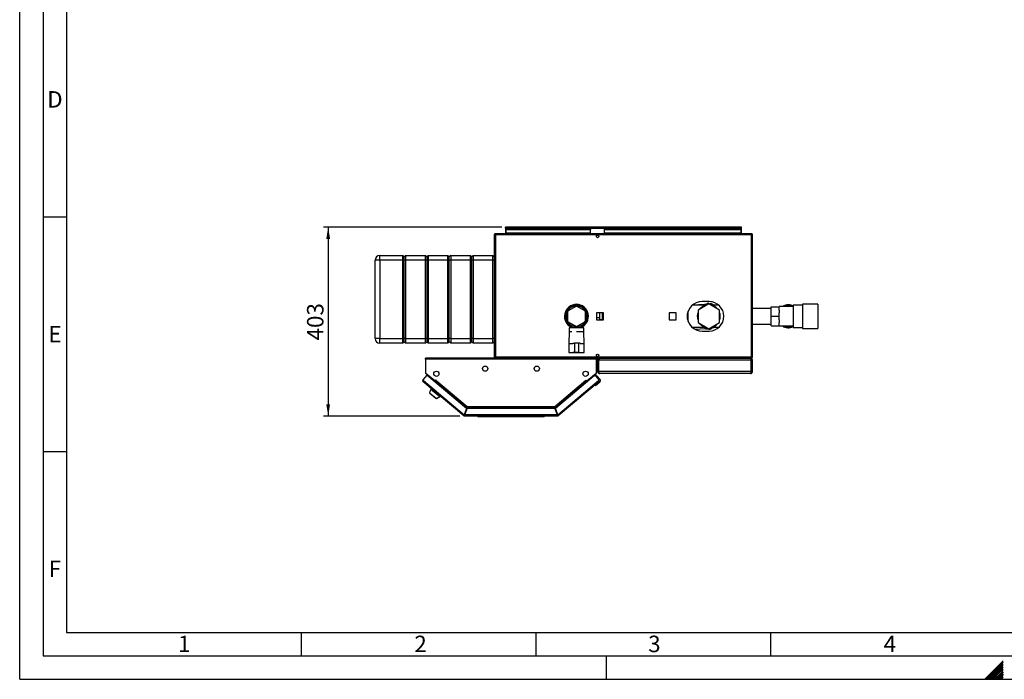
# Model space of a CAD drawing. Units: millimetres. Extents: x 0 to 420, y 0 to 297.
# Drawn here: x 0 to 210, y 0 to 141 of the extents above; entities that cross this region are included whole.
import ezdxf

# ---------------------------------------------------------------- set-up
doc = ezdxf.new("R2010")
doc.units = ezdxf.units.MM
for name, color, linetype in [('1', 7, 'Continuous'), ('61', 7, 'Continuous'), ('62', 7, 'Continuous')]:
    doc.layers.add(name, color=color, linetype=linetype)
doc.styles.add('SLDTEXTSTYLE0', font='TXT', dxfattribs={"width": 0.75})
doc.styles.add('SLDTEXTSTYLE1', font='TXT', dxfattribs={"width": 0.605})
doc.dimstyles.new('SLDDIMSTYLE0', dxfattribs={"dimtxt": 3.5, "dimasz": 2.5, "dimexe": 0, "dimexo": 0.0625, "dimgap": 0.875, "dimtad": 1, "dimdec": 0, "dimlfac": 10, "dimrnd": 1e-09, "dimzin": 12, "dimdsep": 46, "dimtxsty": 'SLDTEXTSTYLE1', "dimsah": 1, "dimcen": 0.09, "dimadec": 0, "dimazin": 3, "dimtfac": 1, "dimtdec": 0, "dimtofl": 0, "dimtmove": 0, "dimatfit": 3, "dimfxl": 1, "dimfrac": 2, "dimtolj": 1, "dimtzin": 12, "dimarcsym": 0})

# ---------------------------------------------------------------- blocks, each defined once
blk = doc.blocks.new('_D_2')
at = {"layer": '1'}
for p, q in [((102.71, 96.33), (64.73, 96.33)), ((65.73, 96.33), (65.73, 56.08)), ((93.77, 56.08), (64.73, 56.08))]:
    blk.add_line(p, q, dxfattribs=at)
for points in [[(65.73, 96.33), (65.33, 93.83), (66.13, 93.83)], [(65.73, 56.08), (66.13, 58.58), (65.33, 58.58)]]:
    blk.add_solid(points, dxfattribs=at)
at = {"layer": '1', "insert": (61.22, 72.19), "char_height": 3.5, "attachment_point": 1, "rotation": 90, "style": 'SLDTEXTSTYLE1'}
blk.add_mtext('403', dxfattribs=at)

msp = doc.modelspace()

# ---------------------------------------------------------------- linework, layer by layer
at = {"color": 7, "linetype": 'Continuous', "lineweight": 30}
for p, q in [((101.36, 94.7), (101.13, 94.7)), ((101.13, 94.7), (101.13, 68.66)), ((101.36, 94.93), (101.36, 94.78)), ((101.43, 94.93), (101.36, 94.93)), ((101.38, 94.78), (101.36, 94.78)), ((101.36, 94.7), (101.36, 68.66)), ((155.9, 94.7), (101.36, 94.7)), ((155.83, 94.93), (101.43, 94.93)), ((103.48, 96.18), (103.48, 96.33)), ((103.71, 96.33), (103.48, 96.33)), ((103.48, 96.18), (103.5, 96.18)), ((103.48, 96.18), (103.48, 96.1)), ((103.48, 96.1), (103.48, 94.93)), ((103.48, 96.1), (153.78, 96.1)), ((103.63, 95.93), (103.63, 95.82)), ((103.63, 95.93), (121.63, 95.93)), ((103.63, 95.82), (121.63, 95.82)), ((103.63, 95.06), (103.63, 95.82)), ((121.63, 95.06), (103.63, 95.06)), ((103.63, 95.06), (103.63, 94.93)), ((153.55, 96.33), (103.71, 96.33)), ((121.63, 95.93), (121.63, 95.82)), ((121.63, 95.06), (121.63, 95.82)), ((121.63, 95.06), (121.63, 94.93)), ((124.63, 95.93), (124.63, 95.82)), ((124.63, 95.93), (153.63, 95.93)), ((124.63, 95.82), (153.63, 95.82)), ((124.63, 95.06), (124.63, 95.82)), ((153.63, 95.06), (124.63, 95.06)), ((124.63, 95.06), (124.63, 94.93)), ((153.78, 96.33), (153.55, 96.33)), ((153.63, 95.93), (153.63, 95.82)), ((153.63, 95.82), (153.63, 95.06)), ((153.63, 94.93), (153.63, 95.06)), ((153.77, 96.18), (153.78, 96.18)), ((153.78, 96.18), (153.78, 96.33)), ((153.78, 96.1), (153.78, 96.18)), ((153.78, 94.93), (153.78, 96.1)), ((155.9, 94.93), (155.83, 94.93)), ((155.9, 94.78), (155.89, 94.78)), ((155.9, 94.93), (155.9, 94.78)), ((155.9, 68.66), (155.9, 94.7)), ((156.13, 94.7), (155.9, 94.7)), ((156.13, 68.66), (156.13, 94.7)), ((76.73, 89.28), (76.73, 90.28)), ((76.73, 90.28), (81.63, 90.28)), ((81.63, 89.28), (81.63, 90.28)), ((81.93, 89.98), (81.63, 90.28)), ((82.23, 90.28), (81.93, 89.98)), ((82.23, 90.28), (82.23, 89.28)), ((82.23, 90.28), (86.43, 90.28)), ((86.43, 89.28), (86.43, 90.28)), ((86.73, 89.98), (86.43, 90.28)), ((87.03, 90.28), (86.73, 89.98)), ((87.03, 90.28), (87.03, 89.28)), ((87.03, 90.28), (91.23, 90.28)), ((91.23, 89.28), (91.23, 90.28)), ((91.53, 89.98), (91.23, 90.28)), ((91.83, 90.28), (91.53, 89.98)), ((91.83, 90.28), (91.83, 89.28)), ((91.83, 90.28), (96.03, 90.28)), ((96.03, 89.28), (96.03, 90.28)), ((96.33, 89.98), (96.03, 90.28)), ((96.63, 90.28), (96.33, 89.98)), ((96.63, 90.28), (96.63, 89.28)), ((96.63, 90.28), (100.83, 90.28)), ((100.83, 89.28), (100.83, 90.28)), ((101.13, 89.98), (100.83, 90.28)), ((76.73, 89.28), (75.73, 89.28)), ((75.73, 72.58), (75.73, 89.28)), ((81.63, 89.28), (76.73, 89.28)), ((76.73, 89.28), (76.73, 72.58)), ((81.93, 89.28), (81.63, 89.28)), ((81.63, 72.58), (81.63, 89.28)), ((81.93, 89.28), (81.93, 89.98)), ((82.23, 89.28), (81.93, 89.28)), ((81.93, 72.58), (81.93, 89.28)), ((86.43, 89.28), (82.23, 89.28)), ((82.23, 89.28), (82.23, 72.58)), ((86.73, 89.28), (86.43, 89.28)), ((86.43, 72.58), (86.43, 89.28)), ((86.73, 89.98), (86.73, 89.28)), ((86.73, 89.28), (86.73, 72.58)), ((87.03, 89.28), (86.73, 89.28)), ((91.23, 89.28), (87.03, 89.28)), ((87.03, 89.28), (87.03, 72.58)), ((91.53, 89.28), (91.23, 89.28)), ((91.23, 72.58), (91.23, 89.28)), ((91.53, 89.28), (91.53, 89.98)), ((91.83, 89.28), (91.53, 89.28)), ((91.53, 72.58), (91.53, 89.28)), ((96.03, 89.28), (91.83, 89.28)), ((91.83, 89.28), (91.83, 72.58)), ((96.33, 89.28), (96.03, 89.28)), ((96.03, 72.58), (96.03, 89.28)), ((96.33, 89.28), (96.33, 89.98)), ((96.63, 89.28), (96.33, 89.28)), ((96.33, 72.58), (96.33, 89.28)), ((100.83, 89.28), (96.63, 89.28)), ((96.63, 89.28), (96.63, 72.58)), ((101.13, 89.28), (100.83, 89.28)), ((100.83, 72.58), (100.83, 89.28)), ((145.93, 79.83), (143.3, 79.69)), ((146.83, 79.98), (144.53, 78.66)), ((146.88, 80.48), (145.38, 80.48)), ((145.97, 79.83), (145.93, 79.83)), ((145.97, 79.84), (145.97, 79.83)), ((149.13, 78.66), (146.83, 79.98)), ((146.98, 80.02), (147.17, 80.06)), ((170.08, 79.93), (166.78, 79.93)), ((166.78, 79.93), (166.78, 74.73)), ((170.08, 79.93), (170.08, 74.73)), ((118.63, 79.52), (116.73, 78.42)), ((116.73, 78.42), (116.73, 76.23)), ((117.16, 79.16), (116.86, 79.16)), ((117.6, 79.44), (117.2, 79.44)), ((120.53, 78.42), (118.63, 79.52)), ((120.06, 79.44), (119.67, 79.44)), ((120.4, 79.16), (120.1, 79.16)), ((120.53, 76.23), (120.53, 78.42)), ((124.39, 78.08), (122.88, 78.08)), ((122.88, 78.08), (122.88, 76.57)), ((123.53, 78.08), (123.53, 77.08)), ((124.13, 78.05), (123.53, 78.05)), ((124.13, 78.08), (124.13, 78.05)), ((124.13, 78.05), (124.13, 76.61)), ((124.39, 76.57), (124.39, 78.08)), ((139.89, 78.08), (138.38, 78.08)), ((138.38, 78.08), (138.38, 76.57)), ((139.89, 76.57), (139.89, 78.08)), ((142.43, 76.22), (142.43, 78.43)), ((146.14, 79.68), (143.28, 79.68)), ((144.53, 78.66), (144.53, 76)), ((148.98, 79.68), (147.52, 79.68)), ((149.13, 76), (149.13, 78.66)), ((160.13, 79.01), (156.13, 79.01)), ((160.13, 77.33), (160.13, 79.36)), ((160.13, 79.36), (161.83, 79.36)), ((164.83, 79.39), (161.83, 79.39)), ((161.83, 79.39), (161.83, 79.36)), ((161.83, 78.62), (161.83, 79.36)), ((161.83, 78.62), (161.83, 78.07)), ((161.83, 77.33), (161.83, 78.07)), ((166.78, 79.69), (164.83, 79.69)), ((164.83, 79.69), (164.83, 74.96)), ((116.73, 76.23), (118.63, 75.13)), ((118.63, 75.13), (120.53, 76.23)), ((122.88, 77.08), (123.53, 77.08)), ((122.88, 76.57), (124.39, 76.57)), ((123.53, 77.08), (123.53, 76.57)), ((124.13, 76.61), (123.53, 76.61)), ((124.13, 76.61), (124.13, 76.57)), ((138.38, 76.57), (139.89, 76.57)), ((144.53, 76), (146.83, 74.67)), ((146.83, 74.67), (149.13, 76)), ((156.13, 75.64), (160.13, 75.64)), ((160.13, 77.33), (161.83, 77.33)), ((160.13, 75.29), (160.13, 77.33)), ((161.83, 76.59), (161.83, 77.33)), ((161.83, 76.59), (161.83, 76.03)), ((161.83, 75.29), (161.83, 76.03)), ((116.86, 75.49), (117.16, 75.49)), ((117.08, 74.03), (116.98, 71.53)), ((117.08, 74.88), (117.08, 74.03)), ((118.63, 74.88), (117.08, 74.88)), ((117.63, 74.03), (117.08, 74.03)), ((117.2, 75.22), (117.6, 75.22)), ((117.63, 75.37), (117.63, 74.88)), ((118.48, 74.92), (118.48, 75.22)), ((118.48, 74.92), (118.78, 74.92)), ((120.18, 74.88), (118.63, 74.88)), ((120.18, 74.03), (118.63, 74.03)), ((118.78, 74.92), (118.78, 75.22)), ((119.63, 74.88), (119.63, 75.37)), ((119.67, 75.22), (120.06, 75.22)), ((120.1, 75.49), (120.4, 75.49)), ((120.18, 74.03), (120.18, 74.88)), ((120.28, 71.53), (120.18, 74.03)), ((143.28, 74.98), (146.14, 74.98)), ((143.79, 74.61), (146.2, 74.74)), ((145.38, 74.18), (146.88, 74.18)), ((146.16, 74.66), (146.05, 74.73)), ((146.68, 74.64), (146.49, 74.6)), ((147.52, 74.98), (148.98, 74.98)), ((160.13, 75.29), (161.83, 75.29)), ((161.83, 75.29), (161.83, 75.27)), ((161.83, 75.27), (164.83, 75.27)), ((164.83, 74.96), (166.78, 74.96)), ((166.78, 74.73), (170.08, 74.73)), ((76.73, 72.58), (75.73, 72.58)), ((76.73, 72.58), (81.63, 72.58)), ((76.73, 71.58), (76.73, 72.58)), ((81.63, 71.58), (76.73, 71.58)), ((81.93, 72.58), (81.63, 72.58)), ((81.63, 71.58), (81.63, 72.58)), ((81.93, 71.88), (81.63, 71.58)), ((82.23, 72.58), (81.93, 72.58)), ((81.93, 71.88), (81.93, 72.58)), ((82.23, 71.58), (81.93, 71.88)), ((82.23, 72.58), (86.43, 72.58)), ((82.23, 72.58), (82.23, 71.58)), ((86.43, 71.58), (82.23, 71.58)), ((86.73, 72.58), (86.43, 72.58)), ((86.43, 71.58), (86.43, 72.58)), ((86.73, 71.88), (86.43, 71.58)), ((86.73, 72.58), (86.73, 71.88)), ((87.03, 72.58), (86.73, 72.58)), ((87.03, 71.58), (86.73, 71.88)), ((87.03, 72.58), (91.23, 72.58)), ((87.03, 72.58), (87.03, 71.58)), ((91.23, 71.58), (87.03, 71.58)), ((91.53, 72.58), (91.23, 72.58)), ((91.23, 71.58), (91.23, 72.58)), ((91.53, 71.88), (91.23, 71.58)), ((91.83, 72.58), (91.53, 72.58)), ((91.53, 71.88), (91.53, 72.58)), ((91.83, 71.58), (91.53, 71.88)), ((91.83, 72.58), (96.03, 72.58)), ((91.83, 72.58), (91.83, 71.58)), ((96.03, 71.58), (91.83, 71.58)), ((96.33, 72.58), (96.03, 72.58)), ((96.03, 71.58), (96.03, 72.58)), ((96.33, 71.88), (96.03, 71.58)), ((96.63, 72.58), (96.33, 72.58)), ((96.33, 71.88), (96.33, 72.58)), ((96.63, 71.58), (96.33, 71.88)), ((96.63, 72.58), (100.83, 72.58)), ((96.63, 72.58), (96.63, 71.58)), ((100.83, 71.58), (96.63, 71.58)), ((101.13, 72.58), (100.83, 72.58)), ((100.83, 71.58), (100.83, 72.58)), ((101.13, 71.88), (100.83, 71.58)), ((116.98, 71.53), (116.98, 69.63)), ((116.98, 71.53), (117.83, 71.53)), ((117.84, 71.63), (118.23, 71.63)), ((118.23, 71.63), (118.23, 69.63)), ((119.03, 71.63), (118.23, 71.63)), ((119.03, 71.63), (119.03, 69.63)), ((119.42, 71.63), (119.03, 71.63)), ((119.43, 71.53), (120.28, 71.53)), ((120.28, 69.63), (120.28, 71.53)), ((116.98, 69.63), (117.83, 69.63)), ((117.23, 69.63), (117.23, 69.61)), ((117.23, 69.61), (118.63, 69.61)), ((118.23, 69.63), (117.84, 69.63)), ((119.03, 69.63), (118.23, 69.63)), ((118.63, 69.61), (120.03, 69.61)), ((119.03, 69.63), (119.42, 69.63)), ((119.43, 69.63), (120.28, 69.63)), ((120.03, 69.61), (120.03, 69.63)), ((86.43, 68.2), (86.43, 68.43)), ((122.93, 68.43), (86.43, 68.43)), ((86.43, 68.2), (86.43, 65.3)), ((122.93, 68.2), (86.43, 68.2)), ((101.13, 68.66), (101.36, 68.66)), ((101.36, 68.66), (155.9, 68.66)), ((101.36, 68.43), (101.36, 68.58)), ((101.36, 68.58), (101.38, 68.58)), ((101.43, 68.43), (155.83, 68.43)), ((122.93, 68.43), (122.93, 68.2)), ((122.93, 65.3), (122.93, 68.2)), ((123.33, 67.98), (123.13, 67.98)), ((123.13, 65.58), (123.13, 67.98)), ((123.33, 65.58), (123.33, 67.98)), ((155.86, 67.98), (123.4, 67.98)), ((123.4, 65.58), (123.4, 67.98)), ((123.58, 68.43), (123.58, 68.38)), ((155.68, 68.43), (155.68, 68.38)), ((155.83, 68.43), (155.9, 68.43)), ((155.86, 65.58), (155.86, 67.98)), ((155.89, 68.58), (155.9, 68.58)), ((155.9, 68.66), (156.13, 68.66)), ((155.9, 68.43), (155.9, 68.58)), ((155.93, 67.98), (156.13, 67.98)), ((155.93, 65.58), (155.93, 67.98)), ((156.13, 65.58), (156.13, 67.98)), ((86.43, 65.3), (88.54, 63.53)), ((86.51, 65.23), (88.44, 63.62)), ((120.82, 63.53), (122.93, 65.3)), ((120.92, 63.62), (122.85, 65.23)), ((123.13, 65.58), (123.33, 65.58)), ((155.86, 65.58), (123.4, 65.58)), ((155.68, 65.13), (123.58, 65.13)), ((156.13, 65.58), (155.93, 65.58)), ((86.75, 64.82), (85.87, 63.77)), ((85.87, 63.77), (86.04, 63.63)), ((86.04, 63.63), (85.89, 63.45)), ((94.62, 56.13), (85.89, 63.45)), ((86.04, 63.63), (94.72, 56.34)), ((95.22, 57.71), (86.75, 64.82)), ((88.44, 63.62), (88.44, 63.62)), ((88.44, 63.62), (88.49, 63.57)), ((88.45, 63.4), (88.5, 63.46)), ((88.5, 63.46), (88.56, 63.52)), ((88.5, 63.46), (95.21, 57.83)), ((88.54, 63.53), (88.7, 63.72)), ((88.56, 63.52), (88.7, 63.7)), ((88.56, 63.52), (95.2, 57.95)), ((88.64, 63.62), (88.63, 63.64)), ((88.7, 63.72), (88.71, 63.71)), ((88.71, 63.7), (88.7, 63.71)), ((88.71, 63.71), (88.7, 63.7)), ((88.7, 63.7), (95.37, 58.11)), ((114, 58.11), (120.66, 63.7)), ((122.39, 64.63), (114.14, 57.71)), ((114.15, 57.83), (120.86, 63.46)), ((114.16, 57.95), (120.81, 63.52)), ((114.64, 56.34), (123.32, 63.63)), ((123.47, 63.45), (114.75, 56.13)), ((120.65, 63.71), (120.66, 63.72)), ((120.66, 63.7), (120.65, 63.71)), ((120.66, 63.72), (120.82, 63.53)), ((120.66, 63.7), (120.81, 63.52)), ((120.72, 63.62), (120.73, 63.64)), ((120.81, 63.52), (120.86, 63.46)), ((120.86, 63.46), (120.91, 63.4)), ((120.92, 63.62), (120.87, 63.57)), ((120.92, 63.62), (120.92, 63.62)), ((122.39, 64.63), (122.68, 64.87)), ((122.81, 64.59), (122.39, 64.63)), ((122.68, 64.87), (122.9, 64.61)), ((123.6, 63.3), (122.68, 62.53)), ((122.74, 64.6), (122.76, 64.62)), ((123.04, 64.59), (122.76, 64.62)), ((122.76, 64.62), (122.78, 64.6)), ((123.5, 63.77), (122.81, 64.59)), ((123.65, 63.87), (123.04, 64.59)), ((123.32, 63.63), (123.5, 63.77)), ((123.47, 63.45), (123.32, 63.63)), ((123.47, 63.46), (123.47, 63.45)), ((87.58, 61.83), (87.33, 61.06)), ((87.33, 61.06), (88.78, 59.84)), ((87.42, 60.98), (87.4, 60.95)), ((87.4, 60.95), (88.66, 59.89)), ((87.68, 61.95), (87.58, 61.83)), ((87.58, 61.83), (89.5, 60.22)), ((122.68, 62.53), (122.4, 62.56)), ((88.66, 59.89), (88.69, 59.92)), ((88.78, 59.84), (89.5, 60.22)), ((89.5, 60.22), (89.6, 60.34)), ((95.22, 57.71), (94.72, 56.34)), ((94.82, 56.31), (95.32, 57.68)), ((95.31, 57.8), (94.84, 56.53)), ((95.21, 57.83), (95.18, 57.75)), ((95.31, 57.8), (114.06, 57.8)), ((114.05, 57.68), (95.32, 57.68)), ((95.37, 58.11), (114, 58.11)), ((95.39, 57.88), (113.97, 57.88)), ((114, 58.05), (114, 58.09)), ((114.05, 57.68), (114.54, 56.31)), ((114.06, 57.8), (114.52, 56.53)), ((114.64, 56.34), (114.14, 57.71)), ((114.15, 57.83), (114.18, 57.75)), ((94.71, 56.25), (94.62, 56.13)), ((94.77, 56.23), (94.77, 56.08)), ((114.6, 56.08), (94.77, 56.08)), ((114.54, 56.31), (94.82, 56.31)), ((94.9, 56.53), (94.84, 56.53)), ((97.53, 56.03), (97.53, 56.08)), ((97.68, 55.88), (97.53, 56.03)), ((97.53, 56.03), (111.58, 56.03)), ((111.52, 55.88), (97.68, 55.88)), ((111.52, 55.88), (111.58, 56.03)), ((111.68, 55.88), (111.52, 55.88)), ((111.58, 56.03), (111.58, 56.08)), ((111.58, 56.03), (111.83, 56.03)), ((111.68, 55.88), (111.83, 56.03)), ((111.83, 56.08), (111.83, 56.03)), ((114.52, 56.53), (114.46, 56.53)), ((114.6, 56.23), (114.6, 56.08)), ((114.65, 56.25), (114.75, 56.13))]:
    msp.add_line(p, q, dxfattribs=at)
at = {"color": 1, "linetype": 'Continuous', "lineweight": 30}
for p, q in [((142.28, 77.89), (142.28, 76.77)), ((142.29, 76.72), (142.29, 77.93)), ((86.52, 65.23), (86.51, 65.23)), ((122.85, 65.23), (122.85, 65.23))]:
    msp.add_line(p, q, dxfattribs=at)
at = {"color": 7, "linetype": 'Continuous', "lineweight": 30, "flags": 128}
for points in [[(86.49, 65.26), (86.5, 65.25), (86.51, 65.23)], [(122.85, 65.23), (122.87, 65.25), (122.88, 65.26)], [(123.33, 63.61), (123.34, 63.62), (123.35, 63.65)]]:
    msp.add_lwpolyline(points, dxfattribs=at)
at = {"color": 7, "linetype": 'Continuous', "lineweight": 30}
for centre, radius in [((123.13, 94.35), 0.275), ((123.13, 69), 0.275), ((88.78, 65.08), 0.56), ((99.18, 66.18), 0.56), ((110.18, 66.18), 0.56), ((120.58, 65.08), 0.56)]:
    msp.add_circle(centre, radius, dxfattribs=at)
for centre, radius, start, end in [((103.71, 96.1), 0.23, 90, 180), ((153.55, 96.1), 0.23, 0, 90), ((76.73, 89.28), 1, 90, 180), ((118.63, 77.33), 2.55, 90, 246.9112), ((118.63, 77.33), 2.55, 293.0888, 90), ((145.38, 77.33), 3.15, 90, 270), ((146.83, 77.33), 2.45, 99.8469, 140.1531), ((146.83, 77.33), 2.77, 92.1178, 96.2045), ((146.88, 77.33), 3.15, 270, 90), ((146.83, 77.33), 2.75, 75.9459, 82.9233), ((146.83, 77.33), 2.45, 39.8469, 80.1531), ((163.83, 77.33), 2.45, 90, 122.7736), ((163.83, 77.33), 2.45, 65.9105, 90), ((118.63, 77.33), 2.35, 90, 244.8157), ((118.63, 77.33), 2.3, 90, 244.2285), ((118.63, 77.33), 2.2, 90, 266.0904), ((118.63, 77.33), 2.2, 273.9096, 266.0904), ((118.63, 77.33), 2.35, 295.1843, 90), ((118.63, 77.33), 2.3, 295.7715, 90), ((118.63, 77.33), 2.2, 273.9096, 90), ((146.83, 77.33), 2.45, 159.8469, 200.1531), ((146.83, 77.33), 2.45, 339.8469, 20.1531), ((163.83, 77.33), 2.3, 64.2285, 116.4077), ((146.83, 77.33), 2.45, 219.8469, 260.1531), ((146.83, 77.33), 2.45, 279.8469, 320.1531), ((146.83, 77.33), 2.75, 255.9459, 262.9233), ((146.83, 77.33), 2.78, 272.1178, 276.2045), ((163.83, 77.33), 2.45, 237.2264, 294.0895), ((163.83, 77.33), 2.3, 243.5923, 295.7715), ((76.73, 72.58), 1, 180, 270), ((86.04, 63.63), 0.23, 140, 230), ((86.04, 63.63), 0.08, 140, 230), ((88.44, 63.51), 0.08, 321.7847, 50), ((120.92, 63.51), 0.08, 130, 218.2153), ((123.32, 63.63), 0.08, 310, 40), ((123.32, 63.63), 0.23, 310, 40), ((123.35, 63.61), 0.2, 310, 340.2514), ((123.35, 63.61), 0.4, 310, 40), ((94.77, 56.31), 0.23, 230, 270), ((94.77, 56.31), 0.08, 230, 270), ((114.6, 56.31), 0.08, 270, 310), ((114.6, 56.31), 0.23, 270, 310)]:
    msp.add_arc(centre, radius, start, end, dxfattribs=at)
for points, knots in [([(101.36, 94.93), (101.34, 94.92), (101.28, 94.92), (101.22, 94.88), (101.16, 94.82), (101.14, 94.76), (101.13, 94.71), (101.13, 94.7)], [0, 0, 0, 0, 0.209052, 0.427821, 0.646592, 0.865364, 1, 1, 1, 1]), ([(101.36, 94.78), (101.35, 94.78), (101.33, 94.77), (101.3, 94.75), (101.28, 94.73), (101.28, 94.71), (101.28, 94.7)], [0, 0, 0, 0, 0.284155, 0.530993, 0.777748, 1, 1, 1, 1]), ([(101.36, 94.7), (101.37, 94.72), (101.38, 94.77), (101.39, 94.84), (101.41, 94.9), (101.42, 94.92), (101.43, 94.93), (101.43, 94.93)], [0, 0, 0, 0, 0.209052, 0.427821, 0.646592, 0.865364, 1, 1, 1, 1]), ([(103.48, 96.1), (103.5, 96.13), (103.54, 96.19), (103.6, 96.27), (103.66, 96.32), (103.69, 96.32), (103.71, 96.33)], [0, 0, 0, 0, 0.254718, 0.50961, 0.764503, 1, 1, 1, 1]), ([(153.55, 96.33), (153.57, 96.32), (153.61, 96.32), (153.67, 96.26), (153.73, 96.18), (153.76, 96.13), (153.78, 96.1)], [0, 0, 0, 0, 0.254718, 0.50961, 0.764503, 1, 1, 1, 1]), ([(155.83, 94.93), (155.84, 94.92), (155.85, 94.92), (155.86, 94.88), (155.88, 94.82), (155.89, 94.76), (155.9, 94.71), (155.9, 94.7)], [0, 0, 0, 0, 0.209052, 0.427821, 0.646592, 0.865364, 1, 1, 1, 1]), ([(156.13, 94.7), (156.13, 94.72), (156.12, 94.77), (156.08, 94.84), (156.03, 94.9), (155.96, 94.92), (155.92, 94.93), (155.9, 94.93)], [0, 0, 0, 0, 0.209052, 0.427821, 0.646592, 0.865364, 1, 1, 1, 1]), ([(155.98, 94.7), (155.98, 94.71), (155.98, 94.73), (155.96, 94.76), (155.93, 94.77), (155.91, 94.78), (155.9, 94.78)], [0, 0, 0, 0, 0.2841548, 0.5309932, 0.7777477, 1, 1, 1, 1]), ([(118.37, 79.85), (118.37, 79.83), (118.39, 79.77), (118.43, 79.71), (118.46, 79.66)], [0, 0, 0, 0, 0.1982134, 1, 1, 1, 1]), ([(145.72, 79.68), (145.86, 79.75), (146.13, 79.89), (146.4, 80.02), (146.53, 80.09)], [0, 0, 0, 0, 0.517486, 1, 1, 1, 1]), ([(146.73, 80.1), (146.96, 80.02), (147.31, 79.91), (147.74, 79.76), (147.93, 79.7), (148.01, 79.68)], [0, 0, 0, 0, 0.551544, 0.833459, 1, 1, 1, 1]), ([(147.5, 79.99), (147.57, 79.95), (147.72, 79.85), (147.89, 79.74), (147.97, 79.69)], [0, 0, 0, 0, 0.50638, 1, 1, 1, 1]), ([(146.93, 74.55), (146.7, 74.63), (146.28, 74.77), (145.85, 74.91), (145.66, 74.98)], [0, 0, 0, 0, 0.551671, 1, 1, 1, 1]), ([(147.95, 74.98), (147.92, 74.96), (147.78, 74.89), (147.57, 74.79), (147.33, 74.67), (147.2, 74.6), (147.13, 74.57)], [0, 0, 0, 0, 0.099724, 0.517862, 0.758714, 1, 1, 1, 1]), ([(148.25, 74.97), (148.16, 74.95), (147.98, 74.91), (147.79, 74.87), (147.7, 74.85)], [0, 0, 0, 0, 0.50638, 1, 1, 1, 1]), ([(101.13, 68.66), (101.13, 68.63), (101.14, 68.58), (101.18, 68.51), (101.24, 68.46), (101.3, 68.43), (101.35, 68.43), (101.36, 68.43)], [0, 0, 0, 0, 0.209052, 0.427821, 0.646592, 0.865364, 1, 1, 1, 1]), ([(101.28, 68.66), (101.28, 68.65), (101.29, 68.62), (101.31, 68.6), (101.33, 68.58), (101.35, 68.58), (101.36, 68.58)], [0, 0, 0, 0, 0.2841548, 0.5309932, 0.7777477, 1, 1, 1, 1]), ([(101.43, 68.43), (101.43, 68.43), (101.42, 68.43), (101.4, 68.47), (101.39, 68.53), (101.37, 68.6), (101.36, 68.64), (101.36, 68.66)], [0, 0, 0, 0, 0.209052, 0.427821, 0.6465923, 0.8653635, 1, 1, 1, 1]), ([(123.58, 68.43), (123.53, 68.42), (123.42, 68.41), (123.28, 68.32), (123.18, 68.2), (123.14, 68.07), (123.13, 68), (123.13, 67.98)], [0, 0, 0, 0, 0.227761, 0.455584, 0.683406, 0.911229, 1, 1, 1, 1]), ([(123.49, 68.21), (123.46, 68.19), (123.4, 68.17), (123.34, 68.08), (123.34, 68.01), (123.33, 67.98)], [0, 0, 0, 0, 0.310093, 0.6463766, 1, 1, 1, 1]), ([(123.4, 67.98), (123.42, 68.03), (123.46, 68.14), (123.52, 68.28), (123.57, 68.38), (123.62, 68.42), (123.64, 68.43), (123.65, 68.43)], [0, 0, 0, 0, 0.227761, 0.455584, 0.683406, 0.911229, 1, 1, 1, 1]), ([(155.61, 68.43), (155.63, 68.42), (155.67, 68.41), (155.72, 68.32), (155.78, 68.2), (155.83, 68.07), (155.85, 68), (155.86, 67.98)], [0, 0, 0, 0, 0.227761, 0.455584, 0.683406, 0.911229, 1, 1, 1, 1]), ([(156.13, 67.98), (156.13, 68.03), (156.11, 68.14), (156.03, 68.28), (155.9, 68.38), (155.78, 68.42), (155.7, 68.43), (155.68, 68.43)], [0, 0, 0, 0, 0.2277614, 0.4555838, 0.6834064, 0.9112288, 1, 1, 1, 1]), ([(155.93, 67.98), (155.93, 68.01), (155.92, 68.07), (155.87, 68.15), (155.81, 68.2), (155.78, 68.21), (155.77, 68.21)], [0, 0, 0, 0, 0.293138, 0.629281, 0.965532, 1, 1, 1, 1]), ([(155.9, 68.66), (155.9, 68.63), (155.89, 68.58), (155.87, 68.51), (155.86, 68.46), (155.84, 68.43), (155.83, 68.43), (155.83, 68.43)], [0, 0, 0, 0, 0.209052, 0.427821, 0.646592, 0.865364, 1, 1, 1, 1]), ([(155.9, 68.43), (155.93, 68.43), (155.98, 68.43), (156.05, 68.47), (156.1, 68.53), (156.13, 68.6), (156.13, 68.64), (156.13, 68.66)], [0, 0, 0, 0, 0.209052, 0.427821, 0.646592, 0.865364, 1, 1, 1, 1]), ([(155.9, 68.58), (155.91, 68.58), (155.94, 68.58), (155.96, 68.6), (155.98, 68.63), (155.98, 68.65), (155.98, 68.66)], [0, 0, 0, 0, 0.284155, 0.530993, 0.777748, 1, 1, 1, 1]), ([(123.13, 65.58), (123.14, 65.53), (123.15, 65.42), (123.23, 65.28), (123.35, 65.18), (123.48, 65.13), (123.55, 65.13), (123.58, 65.13)], [0, 0, 0, 0, 0.221505, 0.443039, 0.664574, 0.886107, 1, 1, 1, 1]), ([(123.33, 65.58), (123.34, 65.55), (123.34, 65.48), (123.39, 65.41), (123.44, 65.38), (123.46, 65.36)], [0, 0, 0, 0, 0.3587079, 0.7109122, 1, 1, 1, 1]), ([(123.58, 65.13), (123.57, 65.13), (123.54, 65.14), (123.5, 65.23), (123.46, 65.35), (123.43, 65.47), (123.41, 65.55), (123.4, 65.58)], [0, 0, 0, 0, 0.221505, 0.443039, 0.664574, 0.886107, 1, 1, 1, 1]), ([(155.86, 65.58), (155.85, 65.53), (155.82, 65.42), (155.78, 65.28), (155.74, 65.18), (155.71, 65.13), (155.69, 65.13), (155.68, 65.13)], [0, 0, 0, 0, 0.221505, 0.443039, 0.664574, 0.886107, 1, 1, 1, 1]), ([(155.68, 65.13), (155.73, 65.13), (155.84, 65.14), (155.98, 65.23), (156.08, 65.35), (156.13, 65.47), (156.13, 65.55), (156.13, 65.58)], [0, 0, 0, 0, 0.221505, 0.443039, 0.664574, 0.886107, 1, 1, 1, 1]), ([(155.8, 65.36), (155.82, 65.37), (155.86, 65.4), (155.91, 65.47), (155.93, 65.53), (155.93, 65.57), (155.93, 65.58)], [0, 0, 0, 0, 0.21885, 0.571526, 0.924203, 1, 1, 1, 1]), ([(95.37, 58.11), (95.35, 58.09), (95.32, 58.04), (95.28, 57.99), (95.24, 57.96), (95.21, 57.94), (95.2, 57.95), (95.2, 57.95)], [0, 0, 0, 0, 0.212388, 0.421179, 0.630136, 0.841102, 1, 1, 1, 1]), ([(95.29, 58.02), (95.29, 58.01), (95.28, 57.98), (95.25, 57.91), (95.23, 57.86), (95.21, 57.83)], [0, 0, 0, 0, 0.252267, 0.626133, 1, 1, 1, 1]), ([(95.39, 57.88), (95.38, 57.88), (95.38, 57.89), (95.37, 57.94), (95.36, 58.02), (95.36, 58.08), (95.37, 58.11)], [0, 0, 0, 0, 0.2527736, 0.5032804, 0.752144, 1, 1, 1, 1]), ([(95.37, 58.11), (95.36, 58.1), (95.36, 58.08), (95.36, 58.06), (95.36, 58.05), (95.36, 58.05)], [0, 0, 0, 0, 0.338933, 0.678132, 1, 1, 1, 1]), ([(114, 58.11), (114, 58.08), (114, 58.03), (114, 57.96), (114, 57.91), (113.99, 57.88), (113.98, 57.88), (113.97, 57.88)], [0, 0, 0, 0, 0.2123877, 0.4211793, 0.6301359, 0.8411015, 1, 1, 1, 1]), ([(114.16, 57.95), (114.16, 57.95), (114.15, 57.94), (114.14, 57.95), (114.12, 57.96), (114.09, 57.99), (114.05, 58.04), (114.01, 58.08), (114, 58.11)], [0, 0, 0, 0, 0.13467, 0.266323, 0.395113, 0.521205, 0.76482, 1, 1, 1, 1]), ([(114, 58.11), (114, 58.1), (114.01, 58.09), (114.02, 58.07), (114.03, 58.07), (114.03, 58.07)], [0, 0, 0, 0, 0.421343, 0.843017, 1, 1, 1, 1]), ([(114, 57.99), (114.01, 57.98), (114.02, 57.96), (114.04, 57.89), (114.05, 57.83), (114.06, 57.8)], [0, 0, 0, 0, 0.249347, 0.624674, 1, 1, 1, 1]), ([(114.15, 57.83), (114.14, 57.86), (114.11, 57.91), (114.08, 57.98), (114.07, 58.01), (114.07, 58.02)], [0, 0, 0, 0, 0.375326, 0.750653, 1, 1, 1, 1])]:
    msp.add_open_spline(points, degree=3, knots=knots, dxfattribs=at)
for points in [[(95.2, 57.95), (95.2, 57.94), (95.21, 57.93), (95.22, 57.9), (95.22, 57.87), (95.21, 57.84), (95.21, 57.83)], [(95.31, 57.8), (95.31, 57.83), (95.33, 57.89), (95.35, 57.96), (95.37, 58.02), (95.38, 58.02), (95.39, 58.03)], [(95.31, 57.8), (95.31, 57.81), (95.33, 57.83), (95.35, 57.86), (95.37, 57.87), (95.38, 57.88), (95.39, 57.88)], [(113.97, 57.88), (113.98, 57.88), (113.99, 57.87), (114.02, 57.86), (114.04, 57.83), (114.05, 57.81), (114.06, 57.8)], [(114.15, 57.83), (114.15, 57.84), (114.15, 57.87), (114.15, 57.9), (114.15, 57.93), (114.16, 57.94), (114.16, 57.95)], [(94.72, 56.34), (94.71, 56.32), (94.68, 56.26), (94.64, 56.2), (94.61, 56.15), (94.62, 56.14), (94.62, 56.13)], [(94.72, 56.34), (94.72, 56.33), (94.71, 56.31), (94.71, 56.28), (94.71, 56.26), (94.71, 56.25), (94.71, 56.25)], [(94.77, 56.08), (94.77, 56.08), (94.78, 56.09), (94.79, 56.14), (94.81, 56.22), (94.81, 56.28), (94.82, 56.31)], [(94.77, 56.23), (94.77, 56.23), (94.78, 56.23), (94.79, 56.25), (94.81, 56.28), (94.81, 56.3), (94.82, 56.31)], [(114.54, 56.31), (114.55, 56.28), (114.56, 56.22), (114.57, 56.14), (114.58, 56.09), (114.59, 56.08), (114.6, 56.08)], [(114.54, 56.31), (114.55, 56.3), (114.56, 56.28), (114.57, 56.25), (114.58, 56.23), (114.59, 56.23), (114.6, 56.23)], [(114.75, 56.13), (114.75, 56.14), (114.75, 56.15), (114.73, 56.2), (114.69, 56.26), (114.65, 56.32), (114.64, 56.34)], [(114.65, 56.25), (114.65, 56.25), (114.66, 56.26), (114.66, 56.28), (114.65, 56.31), (114.64, 56.33), (114.64, 56.34)]]:
    msp.add_open_spline(points, degree=3, dxfattribs=at)
at = {"layer": '61'}
for q in [(0, 297), (420, 0)]:
    msp.add_line((0, 0), q, dxfattribs=at)
at = {"layer": '61', "color": 7, "linetype": 'Continuous', "lineweight": 30}
for p, q in [((5, 292), (5, 5)), ((5, 5), (415, 5))]:
    msp.add_line(p, q, dxfattribs=at)
at = {"layer": '61', "color": 7, "linetype": 'Continuous'}
for p, q in [((10, 287), (10, 10)), ((10, 10), (228, 10))]:
    msp.add_line(p, q, dxfattribs=at)
at = {"layer": '62', "color": 7, "linetype": 'Continuous'}
for p, q in [((5, 98.5), (10, 98.5)), ((5, 48.5), (10, 48.5)), ((60, 10), (60, 5)), ((110, 10), (110, 5)), ((160, 10), (160, 5)), ((125, 0), (125, 5)), ((207.92, 2.31), (205.61, 0)), ((208.1, 2.14), (205.96, 0)), ((209.58, 3.97), (207.92, 2.31)), ((209.58, 3.62), (208.1, 2.14)), ((209.58, 3.27), (208.27, 1.96)), ((209.58, 2.91), (208.45, 1.78)), ((209.58, 2.56), (208.63, 1.61)), ((209.58, 2.21), (208.8, 1.43)), ((208.27, 1.96), (206.31, 0)), ((208.45, 1.78), (206.67, 0)), ((208.63, 1.61), (207.02, 0)), ((208.8, 1.43), (207.37, 0)), ((208.98, 1.25), (207.73, 0)), ((209.16, 1.08), (208.08, 0)), ((209.33, 0.9), (208.43, 0)), ((209.51, 0.72), (208.79, 0)), ((209.58, 1.85), (208.98, 1.25)), ((209.58, 0.44), (209.14, 0)), ((209.58, 1.5), (209.16, 1.08)), ((209.58, 1.15), (209.33, 0.9)), ((209.58, 0.09), (209.49, 0)), ((209.58, 0.79), (209.51, 0.72))]:
    msp.add_line(p, q, dxfattribs=at)

# ---------------------------------------------------------------- texts
at = {"layer": '62', "char_height": 3.5, "attachment_point": 2, "style": 'SLDTEXTSTYLE0'}
for s, insert in [('D', (7.5, 125.29)), ('E', (7.54, 75.29)), ('F', (7.5, 25.29)), ('1', (35.07, 9.29)), ('2', (85.41, 9.29)), ('3', (135.23, 9.29)), ('4', (185.41, 9.29))]:
    msp.add_mtext(s, dxfattribs=dict(at, insert=insert))

# ---------------------------------------------------------------- dimensions: what is measured, and where the dimension line sits
at = {"layer": '1'}
dim = msp.add_linear_dim(base=(65.73142528, 56.07730638), p1=(103.71142528, 96.32730638), p2=(94.76513843, 56.07730638), angle=90, dimstyle='SLDDIMSTYLE0', dxfattribs=at)
dim.commit()
dim.dimension.update_dxf_attribs({"geometry": '_D_2', "text_midpoint": (65.73142528, 76.20230638), "dimtype": 160})

doc.saveas('drawing.dxf')
